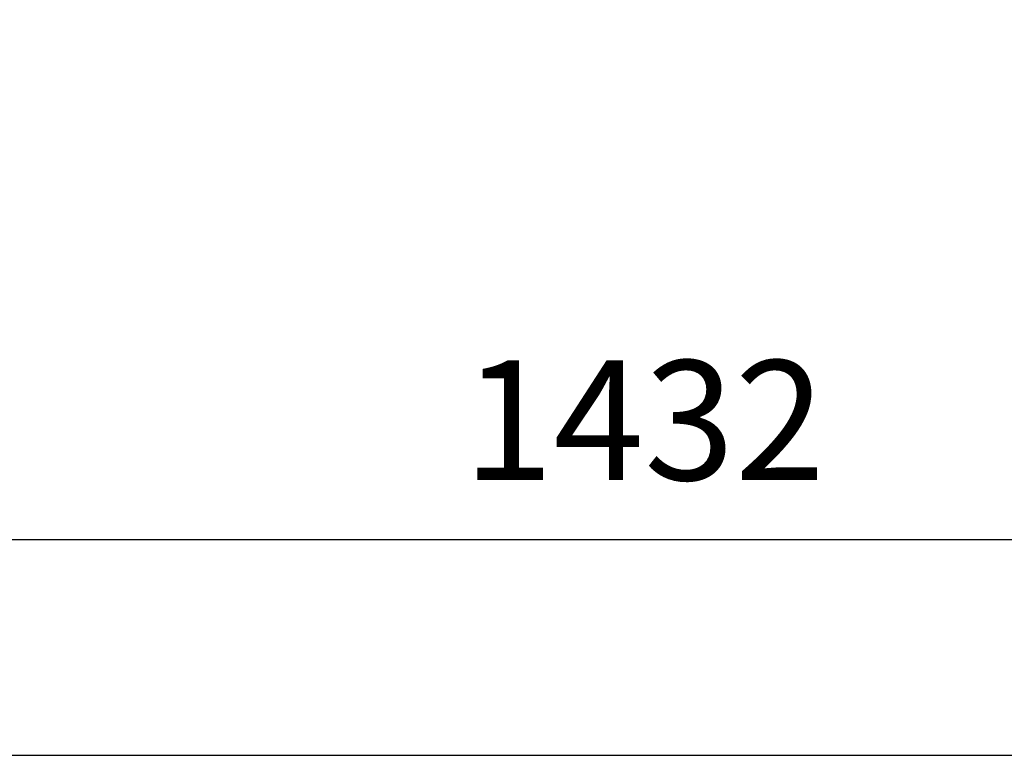
# Model space of a CAD drawing. Units: millimetres. Extents: x 200 to 8226, y 200 to 5740.
# Drawn here: x 1481 to 2057, y 200 to 630 of the extents above; entities that cross this region are included whole.
import ezdxf

# ---------------------------------------------------------------- set-up
doc = ezdxf.new("R2010")
doc.units = ezdxf.units.MM
doc.layers.add('Default', color=7, linetype='Continuous')
doc.styles.add('SEACAD_seiso_ttf', font='AGENCYR.TTF')
doc.dimstyles.new('ISO', dxfattribs={"dimtxt": 70, "dimasz": 70, "dimexe": 35, "dimexo": 0, "dimgap": 35, "dimtad": 1, "dimtxsty": 'SEACAD_seiso_ttf', "dimblk1": '_SE_FILLED', "dimblk2": '_SE_FILLED', "dimsah": 1, "dimcen": 35, "dimadec": 0, "dimazin": 0, "dimtfac": 1, "dimtmove": 0, "dimatfit": 3, "dimfxl": 1, "dimtolj": 1, "dimarcsym": 0})

# ---------------------------------------------------------------- blocks, each defined once
blk = doc.blocks.new('_SE_FILLED')
at = {"color": 0}
blk.add_line((0, 0), (-1, 0), dxfattribs=at)
blk.add_solid([(0, 0), (-1, -0.1665), (-1, 0.1665), (0, 0)], dxfattribs=at)
blk = doc.blocks.new('DMBLK2')
at = {"layer": 'Default', "color": 0, "linetype": 'Continuous', "lineweight": -2, "transparency": 16777216}
for p, q in [((1130.03, 890.06), (1130.03, 290.97)), ((2561.53, 890.06), (2561.53, 290.97)), ((2491.53, 325.97), (1200.03, 325.97))]:
    blk.add_line(p, q, dxfattribs=at)
at = {"layer": 'Defpoints', "color": 0, "linetype": 'Continuous', "transparency": 16777216}
for p in [(1130.03, 890.06), (2561.53, 890.06), (1130.03, 325.97)]:
    blk.add_point(p, dxfattribs=at)
at = {"layer": 'Default', "color": 0, "linetype": 'Continuous', "lineweight": -2, "transparency": 16777216, "xscale": 70, "yscale": 70, "zscale": 70, "rotation": 180.0000000000002}
blk.add_blockref('_SE_FILLED', (1130.03, 325.97), dxfattribs=at)
at = {"layer": 'Default', "color": 0, "linetype": 'Continuous', "lineweight": -2, "transparency": 16777216, "xscale": 70, "yscale": 70, "zscale": 70}
blk.add_blockref('_SE_FILLED', (2561.53, 325.97), dxfattribs=at)
at = {"layer": 'Default', "color": 0, "linetype": 'Continuous', "transparency": 16777216, "insert": (1845.78, 395.97), "char_height": 70, "attachment_point": 5, "style": 'SEACAD_seiso_ttf'}
blk.add_mtext('\\A1;\\A1;1432', dxfattribs=at)

msp = doc.modelspace()

# ---------------------------------------------------------------- linework, layer by layer
at = {"layer": 'Default', "color": 7, "linetype": 'Continuous'}
msp.add_line((200, 200), (8200, 200), dxfattribs=at)

# ---------------------------------------------------------------- dimensions: what is measured, and where the dimension line sits
dim = msp.add_linear_dim(base=(1130.03, 325.967), p1=(2561.533, 890.062), p2=(1130.03, 890.062), angle=180, text='\\A1;<>', dimstyle='ISO', override={"dimdec": 0, "dimtdec": 0}, dxfattribs=at)
dim.commit()
dim.dimension.update_dxf_attribs({"geometry": 'DMBLK2', "text_midpoint": (1845.782, 325.967), "dimtype": 161})

doc.saveas('drawing.dxf')
